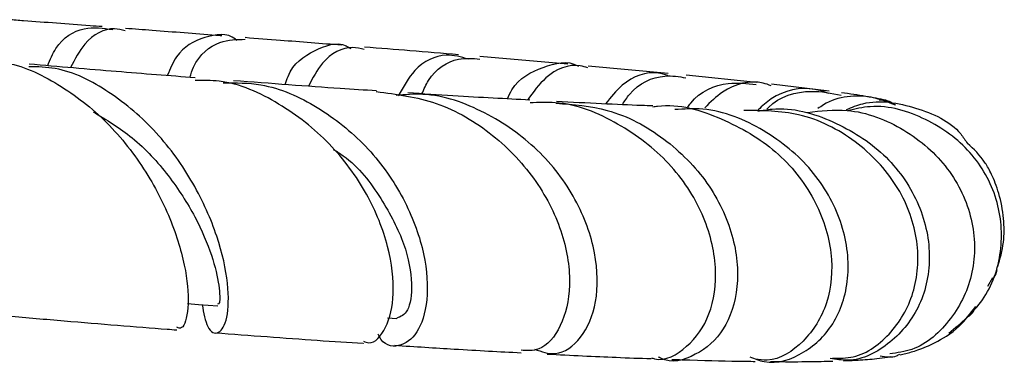
# Model space of a CAD drawing. Units: millimetres. Extents: x 5 to 995, y 5 to 995.
# Drawn here: x 513 to 524, y 777 to 781 of the extents above; entities that cross this region are included whole.
import ezdxf

# ---------------------------------------------------------------- set-up
doc = ezdxf.new("R2010")
doc.units = ezdxf.units.MM

msp = doc.modelspace()

# ---------------------------------------------------------------- linework, layer by layer
at = {"color": 7, "linetype": 'Continuous', "lineweight": 25}
for p, q in [((519.112, 780.648), (518.137, 780.733)), ((520.224, 780.546), (519.335, 780.629)), ((521.2, 780.447), (520.422, 780.527)), ((522.007, 780.351), (521.368, 780.429)), ((523.816, 778.282), (523.76, 778.187)), ((517.113, 777.839), (517.215, 777.832))]:
    msp.add_line(p, q, dxfattribs=at)
at = {"color": 7, "linetype": 'Continuous', "lineweight": 25, "flags": 128}
msp.add_lwpolyline([(514.895, 777.997), (515.016, 777.988), (515.23, 777.971)], dxfattribs=at)
at = {"color": 7, "linetype": 'Continuous', "lineweight": 25}
for points, knots in [([(513.949, 781.065), (513.905, 781.068), (513.612, 781.09), (513.263, 781.116), (512.969, 781.138), (512.913, 781.142)], [0, 0, 0, 0, 0.1272974, 0.8356589, 1, 1, 1, 1]), ([(513.347, 780.632), (513.374, 780.699), (513.462, 780.913), (513.742, 781.083), (513.962, 781.049), (514.068, 781.032)], [0, 0, 0, 0, 0.191841, 0.612163, 1, 1, 1, 1]), ([(514.204, 781.019), (514.164, 781.029), (514.013, 781.069), (513.766, 780.932), (513.648, 780.704), (513.599, 780.611)], [0, 0, 0, 0, 0.1710029, 0.6603423, 1, 1, 1, 1]), ([(515.276, 780.963), (515.254, 780.965), (514.998, 780.985), (514.639, 781.012), (514.306, 781.038), (514.207, 781.045)], [0, 0, 0, 0, 0.061907, 0.72061, 1, 1, 1, 1]), ([(515.443, 780.913), (515.439, 780.917), (515.34, 781.005), (515.082, 780.962), (514.796, 780.819), (514.703, 780.597), (514.672, 780.523)], [0, 0, 0, 0, 0.019719, 0.411524, 0.803505, 1, 1, 1, 1]), ([(514.923, 780.503), (514.935, 780.542), (514.998, 780.738), (515.234, 780.92), (515.442, 780.923), (515.535, 780.925)], [0, 0, 0, 0, 0.120571, 0.605793, 1, 1, 1, 1]), ([(516.606, 780.859), (516.379, 780.877), (516.025, 780.905), (515.665, 780.933), (515.534, 780.943)], [0, 0, 0, 0, 0.637558, 1, 1, 1, 1]), ([(515.978, 780.424), (515.988, 780.455), (516.048, 780.645), (516.3, 780.813), (516.566, 780.909), (516.688, 780.833), (516.705, 780.822)], [0, 0, 0, 0, 0.081767, 0.505272, 0.928859, 1, 1, 1, 1]), ([(516.854, 780.811), (516.812, 780.821), (516.656, 780.862), (516.403, 780.724), (516.283, 780.496), (516.236, 780.405)], [0, 0, 0, 0, 0.182677, 0.67522, 1, 1, 1, 1]), ([(517.897, 780.753), (517.72, 780.768), (517.381, 780.796), (517.027, 780.825), (516.858, 780.838)], [0, 0, 0, 0, 0.522932, 1, 1, 1, 1]), ([(518.007, 780.705), (517.927, 780.729), (517.729, 780.787), (517.42, 780.638), (517.287, 780.399), (517.231, 780.297)], [0, 0, 0, 0, 0.283845, 0.697206, 1, 1, 1, 1]), ([(517.494, 780.321), (517.517, 780.372), (517.605, 780.573), (517.858, 780.731), (518.057, 780.713), (518.136, 780.706)], [0, 0, 0, 0, 0.171232, 0.672403, 1, 1, 1, 1]), ([(518.441, 780.265), (518.457, 780.299), (518.543, 780.487), (518.832, 780.626), (519.112, 780.7), (519.225, 780.626), (519.227, 780.624)], [0, 0, 0, 0, 0.101387, 0.545324, 0.989156, 1, 1, 1, 1]), ([(512.636, 780.67), (512.696, 780.672), (512.965, 780.681), (513.437, 780.465), (513.989, 780.054), (514.433, 779.496), (514.738, 778.897), (514.894, 778.339), (514.915, 777.925), (514.852, 777.707), (514.796, 777.727), (514.778, 777.734)], [0, 0, 0, 0, 0.035937, 0.163635, 0.292295, 0.421684, 0.551394, 0.680878, 0.809611, 0.937282, 1, 1, 1, 1]), ([(515.057, 777.984), (515.075, 777.891), (515.115, 777.688), (515.245, 777.642), (515.345, 777.812), (515.36, 778.197), (515.245, 778.731), (514.981, 779.331), (514.571, 779.908), (514.042, 780.356), (513.543, 780.613), (513.236, 780.619), (513.138, 780.621)], [0, 0, 0, 0, 0.091131, 0.198948, 0.307098, 0.415513, 0.524036, 0.632324, 0.739917, 0.846335, 0.951241, 1, 1, 1, 1]), ([(514.981, 780.498), (514.696, 780.52), (514.119, 780.565), (513.469, 780.621), (513.14, 780.65)], [0, 0, 0, 0, 0.495053, 1, 1, 1, 1]), ([(519.331, 780.609), (519.304, 780.617), (519.153, 780.667), (518.883, 780.556), (518.727, 780.34), (518.663, 780.252)], [0, 0, 0, 0, 0.115797, 0.63949, 1, 1, 1, 1]), ([(520.219, 780.524), (520.185, 780.535), (520.021, 780.586), (519.744, 780.483), (519.586, 780.283), (519.527, 780.209)], [0, 0, 0, 0, 0.140717, 0.683953, 1, 1, 1, 1]), ([(519.715, 780.201), (519.74, 780.24), (519.855, 780.421), (520.13, 780.545), (520.342, 780.511), (520.419, 780.498)], [0, 0, 0, 0, 0.150342, 0.693032, 1, 1, 1, 1]), ([(521.363, 780.41), (521.334, 780.421), (521.164, 780.484), (520.874, 780.408), (520.69, 780.228), (520.627, 780.166)], [0, 0, 0, 0, 0.118244, 0.695519, 1, 1, 1, 1]), ([(516.847, 777.58), (516.867, 777.572), (516.958, 777.536), (517.106, 777.712), (517.201, 778.083), (517.143, 778.62), (516.907, 779.215), (516.491, 779.789), (515.923, 780.229), (515.392, 780.473), (515.07, 780.47), (514.98, 780.469)], [0, 0, 0, 0, 0.035997, 0.165418, 0.295047, 0.425181, 0.555941, 0.687213, 0.818651, 0.949759, 1, 1, 1, 1]), ([(515.292, 780.443), (515.431, 780.443), (515.794, 780.443), (516.352, 780.191), (516.894, 779.758), (517.295, 779.198), (517.525, 778.606), (517.577, 778.072), (517.473, 777.676), (517.272, 777.511), (517.083, 777.516), (517.017, 777.638), (517.007, 777.657)], [0, 0, 0, 0, 0.068454, 0.177932, 0.288729, 0.401066, 0.514872, 0.62988, 0.745741, 0.862116, 0.978697, 1, 1, 1, 1]), ([(516.99, 780.353), (516.858, 780.362), (516.392, 780.391), (515.817, 780.435), (515.404, 780.466)], [0, 0, 0, 0, 0.282027, 1, 1, 1, 1]), ([(520.44, 780.173), (520.451, 780.188), (520.558, 780.345), (520.848, 780.464), (521.096, 780.435), (521.198, 780.423)], [0, 0, 0, 0, 0.057743, 0.611599, 1, 1, 1, 1]), ([(522.001, 780.326), (521.95, 780.343), (521.748, 780.412), (521.443, 780.346), (521.266, 780.186), (521.219, 780.144)], [0, 0, 0, 0, 0.198335, 0.786967, 1, 1, 1, 1]), ([(516.988, 780.346), (517.213, 780.316), (517.679, 780.255), (518.301, 779.883), (518.788, 779.362), (519.08, 778.761), (519.161, 778.181), (519.05, 777.727), (518.829, 777.465), (518.659, 777.475), (518.592, 777.479)], [0, 0, 0, 0, 0.122431, 0.253365, 0.38513, 0.517394, 0.649831, 0.782154, 0.914151, 1, 1, 1, 1]), ([(518.741, 777.491), (518.819, 777.464), (519.001, 777.4), (519.273, 777.594), (519.447, 777.993), (519.442, 778.548), (519.225, 779.156), (518.801, 779.721), (518.209, 780.132), (517.645, 780.34), (517.307, 780.311), (517.208, 780.302)], [0, 0, 0, 0, 0.091529, 0.21564, 0.33976, 0.463667, 0.587009, 0.709398, 0.830529, 0.950248, 1, 1, 1, 1]), ([(518.691, 780.251), (518.422, 780.265), (518.021, 780.286), (517.507, 780.32), (517.336, 780.331)], [0, 0, 0, 0, 0.668616, 1, 1, 1, 1]), ([(521.316, 780.15), (521.322, 780.156), (521.448, 780.294), (521.763, 780.38), (522.03, 780.328), (522.139, 780.307)], [0, 0, 0, 0, 0.025275, 0.603519, 1, 1, 1, 1]), ([(522.745, 780.194), (522.66, 780.227), (522.409, 780.324), (522.077, 780.294), (521.902, 780.171), (521.882, 780.157)], [0, 0, 0, 0, 0.314404, 0.918846, 1, 1, 1, 1]), ([(522.637, 780.249), (522.564, 780.264), (522.411, 780.295), (522.234, 780.32), (522.142, 780.333)], [0, 0, 0, 0, 0.4764165, 1, 1, 1, 1]), ([(522.197, 780.146), (522.258, 780.171), (522.506, 780.272), (522.971, 780.183), (523.387, 780.004), (523.514, 779.807), (523.538, 779.771)], [0, 0, 0, 0, 0.128152, 0.520077, 0.911426, 1, 1, 1, 1]), ([(522.562, 780.253), (522.591, 780.254), (522.656, 780.257), (522.708, 780.218), (522.736, 780.197)], [0, 0, 0, 0, 0.450933, 1, 1, 1, 1]), ([(520.037, 777.396), (520.048, 777.392), (520.183, 777.348), (520.446, 777.502), (520.705, 777.85), (520.783, 778.388), (520.636, 778.991), (520.26, 779.572), (519.685, 780.009), (519.125, 780.242), (518.785, 780.224), (518.692, 780.22)], [0, 0, 0, 0, 0.01184, 0.145257, 0.278734, 0.412491, 0.54662, 0.681031, 0.815454, 0.949533, 1, 1, 1, 1]), ([(518.98, 780.216), (519.172, 780.202), (519.604, 780.169), (520.201, 779.841), (520.688, 779.346), (520.967, 778.752), (521.02, 778.167), (520.858, 777.679), (520.54, 777.41), (520.251, 777.324), (520.123, 777.4), (520.116, 777.404)], [0, 0, 0, 0, 0.099763, 0.22406, 0.349532, 0.476292, 0.60423, 0.733094, 0.862593, 0.992463, 1, 1, 1, 1]), ([(520.052, 780.187), (520.011, 780.188), (519.721, 780.198), (519.323, 780.218), (518.983, 780.235)], [0, 0, 0, 0, 0.143064, 1, 1, 1, 1]), ([(520.054, 780.177), (520.071, 780.18), (520.326, 780.221), (520.83, 780.063), (521.444, 779.708), (521.873, 779.162), (522.066, 778.555), (522.011, 777.978), (521.742, 777.558), (521.425, 777.348), (521.231, 777.376), (521.187, 777.382)], [0, 0, 0, 0, 0.009424, 0.144142, 0.279644, 0.415698, 0.552017, 0.688321, 0.824393, 0.960094, 1, 1, 1, 1]), ([(521.128, 777.407), (521.18, 777.385), (521.379, 777.305), (521.745, 777.431), (522.094, 777.768), (522.254, 778.299), (522.173, 778.907), (521.844, 779.494), (521.302, 779.937), (520.745, 780.173), (520.399, 780.152), (520.295, 780.146)], [0, 0, 0, 0, 0.0457029, 0.1748727, 0.3042268, 0.4335586, 0.562591, 0.6910418, 0.8186857, 0.9453876, 1, 1, 1, 1]), ([(521.215, 780.127), (521.268, 780.137), (521.549, 780.19), (522.067, 780.035), (522.64, 779.675), (523.022, 779.133), (523.158, 778.53), (523.042, 777.959), (522.705, 777.544), (522.32, 777.339), (522.082, 777.378), (522.018, 777.388)], [0, 0, 0, 0, 0.029956, 0.159591, 0.289722, 0.420545, 0.552137, 0.684402, 0.81711, 0.950002, 1, 1, 1, 1]), ([(521.765, 780.115), (521.912, 780.132), (522.287, 780.174), (522.859, 779.947), (523.353, 779.514), (523.623, 778.938), (523.632, 778.329), (523.384, 777.813), (523.029, 777.489), (522.761, 777.451), (522.677, 777.439)], [0, 0, 0, 0, 0.091722, 0.232741, 0.374022, 0.515337, 0.656402, 0.79695, 0.936778, 1, 1, 1, 1]), ([(523.334, 777.67), (523.47, 777.783), (523.756, 778.022), (523.944, 778.572), (523.899, 779.162), (523.599, 779.7), (523.096, 780.064), (522.588, 780.219), (522.295, 780.153), (522.212, 780.134)], [0, 0, 0, 0, 0.142483, 0.299268, 0.457311, 0.616378, 0.776185, 0.936444, 1, 1, 1, 1]), ([(513.85, 780.122), (513.999, 780.032), (514.315, 779.841), (514.699, 779.417), (514.996, 778.954), (515.177, 778.516), (515.255, 778.181), (515.256, 777.988), (515.237, 777.99), (515.229, 777.99)], [0, 0, 0, 0, 0.135159, 0.28706, 0.440223, 0.59392, 0.747415, 0.900081, 1, 1, 1, 1]), ([(522.045, 777.39), (522.122, 777.391), (522.368, 777.392), (522.72, 777.661), (522.984, 778.131), (523.013, 778.725), (522.786, 779.324), (522.322, 779.817), (521.711, 780.131), (521.265, 780.135), (521.059, 780.137)], [0, 0, 0, 0, 0.061795, 0.197178, 0.333077, 0.469591, 0.606664, 0.744084, 0.881584, 1, 1, 1, 1]), ([(523.875, 778.403), (523.9, 778.493), (523.948, 778.662), (523.946, 778.95), (523.896, 779.216), (523.806, 779.435), (523.704, 779.619), (523.608, 779.708), (523.539, 779.772)], [0, 0, 0, 0, 0.149669, 0.283732, 0.433317, 0.568392, 0.689312, 1, 1, 1, 1]), ([(516.511, 779.705), (516.548, 779.683), (516.773, 779.543), (517.059, 779.157), (517.32, 778.648), (517.401, 778.197), (517.347, 777.885), (517.258, 777.851), (517.214, 777.835)], [0, 0, 0, 0, 0.037674, 0.229917, 0.423721, 0.618073, 0.812007, 1, 1, 1, 1]), ([(523.829, 778.275), (523.842, 778.297), (523.859, 778.326), (523.866, 778.362), (523.868, 778.371)], [0, 0, 0, 0, 0.736474, 1, 1, 1, 1]), ([(523.632, 777.965), (523.618, 777.933), (523.596, 777.881), (523.547, 777.852), (523.527, 777.84)], [0, 0, 0, 0, 0.608174, 1, 1, 1, 1]), ([(512.908, 777.86), (513.116, 777.841), (513.737, 777.788), (514.358, 777.737), (514.741, 777.708), (514.776, 777.705)], [0, 0, 0, 0, 0.314818, 0.937158, 1, 1, 1, 1]), ([(522.793, 777.43), (522.813, 777.434), (522.871, 777.446), (522.965, 777.474), (523.075, 777.515), (523.202, 777.575), (523.424, 777.693), (523.57, 777.884), (523.627, 777.96)], [0, 0, 0, 0, 0.12818, 0.362505, 0.504948, 0.620609, 0.849518, 1, 1, 1, 1]), ([(515.203, 777.673), (515.396, 777.659), (515.984, 777.614), (516.524, 777.576), (516.843, 777.556), (516.844, 777.556)], [0, 0, 0, 0, 0.328047, 0.997776, 1, 1, 1, 1]), ([(517.192, 777.534), (517.417, 777.52), (517.929, 777.487), (518.354, 777.464), (518.592, 777.452)], [0, 0, 0, 0, 0.439707, 1, 1, 1, 1]), ([(518.88, 777.437), (519.145, 777.424), (519.565, 777.403), (519.908, 777.391), (520.035, 777.387)], [0, 0, 0, 0, 0.630721, 1, 1, 1, 1]), ([(522.571, 777.418), (522.635, 777.407), (522.713, 777.394), (522.778, 777.43), (522.79, 777.437)], [0, 0, 0, 0, 0.815497, 1, 1, 1, 1]), ([(520.262, 777.378), (520.3, 777.377), (520.579, 777.367), (520.883, 777.36), (521.124, 777.357), (521.186, 777.356)], [0, 0, 0, 0, 0.105037, 0.769283, 1, 1, 1, 1]), ([(521.357, 777.354), (521.379, 777.354), (521.541, 777.352), (521.774, 777.353), (521.962, 777.357), (522.046, 777.359)], [0, 0, 0, 0, 0.079548, 0.585156, 1, 1, 1, 1]), ([(522.166, 777.364), (522.229, 777.366), (522.366, 777.372), (522.53, 777.385), (522.643, 777.402), (522.683, 777.409)], [0, 0, 0, 0, 0.349278, 0.766229, 1, 1, 1, 1])]:
    msp.add_open_spline(points, degree=3, knots=knots, dxfattribs=at)

doc.saveas('drawing.dxf')
